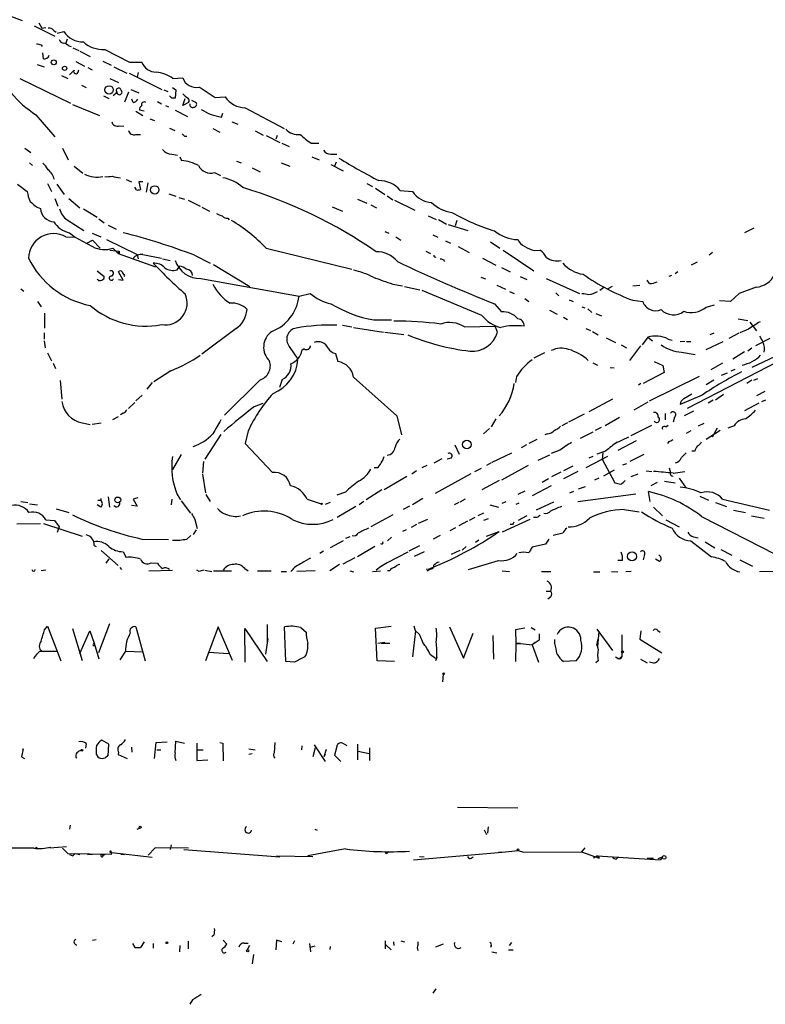
# Model space of a CAD drawing. Extents: x 1 to 972, y 3 to 884.
# Drawn here: x 468 to 577, y 15 to 160 of the extents above; entities that cross this region are included whole.
import ezdxf

# ---------------------------------------------------------------- set-up
doc = ezdxf.new("R2010")
doc.units = 0
doc.header["$MEASUREMENT"] = 0
doc.layers.add('MAIN', color=5, linetype='CONTINUOUS')

msp = doc.modelspace()

# ---------------------------------------------------------------- linework, layer by layer
at = {"layer": 'MAIN'}
for p, q in [((465.9207, 160.4433), (468.63, 159.4273)), ((470.408, 158.6653), (473.456, 157.1413)), ((471.0853, 159.0887), (471.5087, 158.3267)), ((471.5087, 158.3267), (472.1013, 158.4113)), ((473.2867, 157.988), (473.6253, 157.734)), ((473.7947, 157.5647), (474.726, 157.8187)), ((471.424, 155.8713), (471.5933, 155.6173)), ((475.234, 156.718), (475.0647, 156.1253)), ((471.7627, 153.8393), (471.678, 154.686)), ((475.488, 155.702), (475.8267, 155.6173)), ((476.0807, 155.448), (476.9273, 155.0247)), ((477.0967, 154.94), (478.6207, 154.178)), ((480.7373, 155.194), (484.378, 153.3313)), ((470.8313, 152.9927), (471.8473, 152.654)), ((476.504, 153.416), (477.774, 152.7387)), ((480.4833, 153.5007), (481.6687, 152.908)), ((484.378, 153.3313), (486.156, 153.3313)), ((476.8427, 151.892), (476.9273, 152.2307)), ((478.282, 152.5693), (478.8747, 152.2307)), ((482.092, 152.654), (483.9547, 151.7227)), ((484.2933, 151.7227), (489.1193, 149.352)), ((485.648, 151.8073), (485.4787, 151.13)), ((468.2913, 150.9607), (475.742, 147.32)), ((474.3873, 151.384), (475.3187, 150.9607)), ((481.4993, 150.9607), (482.7693, 150.368)), ((490.728, 150.9607), (492.1673, 151.0453)), ((477.3507, 149.9447), (478.028, 149.606)), ((484.2087, 148.9287), (483.616, 147.4893)), ((484.5473, 149.352), (485.7327, 148.844)), ((489.3733, 149.2673), (489.966, 149.0133)), ((490.6433, 149.606), (491.1513, 149.2673)), ((491.1513, 149.2673), (491.0667, 148.082)), ((475.996, 147.1507), (479.9753, 145.542)), ((480.568, 148.4207), (481.33, 147.9973)), ((484.886, 147.4047), (484.7167, 147.9127)), ((488.442, 147.574), (489.0347, 147.2353)), ((490.5587, 148.082), (490.22, 148.4207)), ((492.1673, 146.9813), (492.506, 147.9973)), ((493.014, 147.4047), (492.1673, 146.9813)), ((493.4373, 147.7433), (494.1147, 147.4047)), ((496.9087, 148.1667), (498.348, 148.2513)), ((485.3093, 146.1347), (486.3253, 145.542)), ((486.4947, 146.1347), (485.8173, 146.304)), ((489.6273, 146.9813), (490.0507, 146.812)), ((491.0667, 146.304), (492.8447, 145.3727)), ((497.84, 145.288), (498.0093, 145.8807)), ((501.3113, 146.6427), (506.984, 143.5947)), ((470.662, 145.6267), (473.456, 142.4093)), ((487.3413, 145.034), (488.0187, 144.78)), ((499.364, 144.6107), (500.2107, 144.272)), ((482.854, 144.018), (483.5313, 143.9333)), ((490.22, 143.6793), (490.982, 143.3407)), ((496.57, 143.5947), (497.586, 143.0867)), ((502.7507, 143.256), (503.936, 142.6633)), ((485.3093, 142.748), (485.9867, 142.748)), ((492.4213, 142.494), (492.76, 142.494)), ((504.3593, 142.5787), (506.3913, 141.5627)), ((505.968, 142.5787), (505.7987, 142.0707)), ((506.6453, 141.478), (507.746, 140.97)), ((510.9633, 141.478), (512.064, 141.478)), ((469.0533, 140.716), (469.9, 140.1233)), ((474.5567, 140.716), (475.4033, 139.0227)), ((469.7307, 138.5993), (470.154, 138.176)), ((490.5587, 139.8693), (491.4053, 139.7)), ((491.744, 139.446), (491.998, 138.938)), ((500.0413, 138.8533), (500.7187, 138.5993)), ((506.5607, 138.5993), (507.8307, 138.0913)), ((511.048, 139.446), (512.1487, 139.0227)), ((513.842, 139.8693), (514.6887, 139.8693)), ((514.604, 138.684), (514.35, 138.0913)), ((476.25, 138.0913), (477.52, 137.0753)), ((496.824, 137.16), (497.6707, 136.7367)), ((502.3273, 137.8373), (503.5127, 137.2447)), ((513.842, 138.3453), (515.62, 137.414)), ((483.87, 136.144), (484.632, 135.8053)), ((486.3253, 135.8053), (485.7327, 135.8053)), ((485.7327, 135.8053), (485.9867, 134.7047)), ((486.8333, 134.2813), (487.0873, 135.636)), ((467.9527, 135.4667), (469.392, 134.366)), ((472.3553, 135.5513), (472.948, 134.366)), ((473.71, 135.4667), (474.8107, 133.9427)), ((485.394, 134.62), (485.14, 135.0433)), ((519.0913, 135.5513), (519.938, 135.128)), ((520.3613, 134.874), (521.716, 133.9427)), ((524.002, 134.5353), (525.78, 134.366)), ((473.456, 133.35), (473.8793, 132.2493)), ((475.488, 133.35), (477.0967, 131.9953)), ((490.1353, 134.0273), (491.1513, 133.6887)), ((491.5747, 133.5193), (492.4213, 133.2653)), ((492.9293, 133.096), (494.7073, 132.2493)), ((517.7367, 133.2653), (519.0913, 132.6727)), ((522.0547, 133.7733), (522.9013, 133.1807)), ((523.1553, 133.096), (526.1187, 131.6567)), ((470.8313, 132.08), (471.3393, 131.9107)), ((477.6047, 131.826), (479.6367, 130.6407)), ((494.9613, 132.08), (496.062, 131.4873)), ((514.0113, 132.1647), (515.5353, 131.4873)), ((519.684, 132.4187), (520.5307, 131.9953)), ((475.234, 130.2173), (477.6893, 128.6933)), ((479.8907, 130.3867), (480.6527, 129.794)), ((498.7713, 130.4713), (498.9407, 130.2173)), ((528.066, 130.81), (529.2513, 130.302)), ((529.59, 130.302), (530.7753, 129.6247)), ((532.2993, 130.1327), (532.0453, 129.3707)), ((481.2453, 129.4553), (482.4307, 128.8627)), ((521.716, 128.524), (522.3087, 128.27)), ((531.0293, 129.54), (533.908, 128.6933)), ((575.7333, 129.032), (574.3787, 128.3547)), ((475.0647, 127.762), (476.4193, 127.6773)), ((475.5727, 128.3547), (476.4193, 127.6773)), ((478.1127, 126.8307), (478.9593, 127.254)), ((478.8747, 128.27), (480.1447, 127.762)), ((478.9593, 127.254), (480.06, 126.0687)), ((480.9913, 127.3387), (485.4787, 125.1373)), ((523.3247, 127.762), (524.0867, 127.254)), ((528.7433, 128.016), (529.5053, 127.6773)), ((530.606, 127.1693), (531.368, 126.8307)), ((537.21, 127), (538.5647, 126.0687)), ((481.4993, 125.8147), (482.854, 125.6453)), ((481.9227, 126.0687), (482.6847, 125.3067)), ((482.6847, 125.5607), (482.854, 125.3067)), ((482.854, 125.6453), (482.854, 125.3067)), ((504.3593, 126.0687), (516.89, 123.0207)), ((527.7273, 125.6453), (528.4047, 125.3067)), ((532.4687, 126.3227), (534.0773, 125.476)), ((539.0727, 125.8147), (543.56, 122.7667)), ((543.6447, 125.73), (544.4913, 125.8147)), ((482.6847, 125.3067), (488.188, 123.3593)), ((485.4787, 125.1373), (485.648, 124.5447)), ((486.3253, 125.1373), (489.0347, 124.6293)), ((489.204, 124.5447), (490.3047, 124.2907)), ((493.8607, 125.0527), (496.1467, 123.8673)), ((530.352, 124.3753), (530.4367, 124.1213)), ((536.0247, 124.6293), (537.972, 123.6133)), ((569.722, 125.476), (569.214, 125.0527)), ((479.6367, 122.7667), (480.6527, 121.92)), ((483.4467, 121.412), (482.7693, 122.5973)), ((491.3207, 122.936), (491.744, 123.444)), ((496.6547, 123.698), (501.9887, 120.4807)), ((538.8187, 123.2747), (540.0887, 122.5973)), ((564.642, 122.5973), (564.2187, 122.3433)), ((567.436, 124.0367), (566.5893, 123.6133)), ((482.7693, 121.4967), (483.4467, 121.412)), ((483.616, 122.0893), (483.5313, 121.92)), ((494.792, 121.666), (509.1853, 119.0413)), ((535.7707, 121.8353), (536.448, 121.5813)), ((541.528, 121.92), (542.544, 121.4967)), ((545.338, 121.666), (550.2487, 119.4647)), ((560.4933, 120.904), (560.1547, 121.412)), ((563.7107, 122.0893), (563.2873, 121.92)), ((468.4607, 120.142), (468.884, 119.8033)), ((522.9013, 120.8193), (524.3407, 120.5653)), ((524.5947, 120.4807), (526.8807, 119.9727)), ((535.94, 116.2473), (527.2193, 119.888)), ((538.1413, 120.65), (539.4113, 120.0573)), ((540.004, 119.7187), (540.6813, 119.4647)), ((553.8047, 120.3113), (553.212, 119.888)), ((554.99, 120.4807), (554.3973, 120.142)), ((558.038, 120.5653), (559.054, 120.65)), ((576.072, 120.396), (573.6167, 119.4647)), ((470.916, 118.2793), (471.424, 117.5173)), ((509.1853, 119.0413), (510.794, 119.4647)), ((542.2053, 118.7027), (542.798, 118.2793)), ((546.7773, 119.5493), (547.2007, 119.126)), ((548.7247, 118.5333), (549.3173, 118.2793)), ((558.038, 118.4487), (559.4773, 118.2793)), ((572.3467, 118.2793), (570.738, 118.364)), ((573.6167, 119.4647), (572.3467, 118.2793)), ((537.8027, 117.9407), (538.8187, 116.7553)), ((545.846, 117.0093), (546.9467, 116.4167)), ((550.5873, 117.5173), (551.0107, 117.348)), ((551.434, 117.1787), (552.0267, 116.6707)), ((568.7907, 117.4327), (569.976, 117.7713)), ((471.932, 116.586), (471.932, 114.3847)), ((520.1073, 115.57), (522.732, 115.57)), ((547.878, 115.9933), (548.4707, 115.6547)), ((552.6193, 116.5013), (553.466, 116.1627)), ((573.4473, 115.7393), (574.8867, 115.4853)), ((499.9567, 114.3), (494.9613, 110.5747)), ((515.5353, 114.808), (516.89, 114.554)), ((517.144, 114.4693), (521.5467, 113.792)), ((533.4, 114.554), (537.8873, 114.6387)), ((538.226, 113.792), (537.8873, 114.6387)), ((551.18, 114.3), (551.8573, 114.046)), ((574.9713, 114.2153), (573.7013, 113.7073)), ((575.1407, 115.2313), (576.1567, 113.9613)), ((471.8473, 113.7073), (471.8473, 112.776)), ((471.8473, 112.522), (472.0167, 111.506)), ((521.716, 113.792), (524.51, 113.4533)), ((552.1113, 113.8767), (552.958, 113.3687)), ((554.1433, 112.9453), (555.498, 112.268)), ((560.2393, 113.03), (559.3927, 111.9293)), ((560.2393, 113.03), (560.9167, 112.522)), ((563.2027, 112.776), (563.7953, 112.6067)), ((569.8913, 113.6227), (569.2987, 113.3687)), ((573.532, 113.6227), (572.0927, 112.8607)), ((578.104, 112.8607), (575.9873, 111.76)), ((507.746, 111.6753), (509.016, 109.8127)), ((509.9473, 111.3367), (509.6087, 111.0827)), ((556.3447, 111.9293), (557.1067, 111.506)), ((559.1387, 111.76), (557.53, 109.6433)), ((565.658, 112.4373), (564.9807, 112.3527)), ((565.912, 112.4373), (566.5047, 112.4373)), ((582.5913, 111.1673), (565.9967, 102.616)), ((568.7907, 111.252), (571.246, 112.4373)), ((575.4793, 111.4213), (574.8867, 110.998)), ((472.3553, 110.744), (472.948, 109.5587)), ((514.5193, 110.6593), (514.858, 109.474)), ((545.084, 110.744), (543.56, 109.982)), ((565.15, 110.8287), (567.182, 110.49)), ((574.3787, 110.9133), (572.6853, 109.8127)), ((578.866, 110.236), (575.4793, 108.6273)), ((473.202, 109.22), (473.5407, 108.458)), ((552.196, 109.3047), (552.8733, 108.966)), ((554.736, 108.6273), (555.3287, 108.5427)), ((561.1707, 109.474), (562.4407, 108.8813)), ((562.4407, 108.8813), (562.61, 107.8653)), ((571.1613, 109.22), (569.468, 108.2887)), ((572.4313, 108.1193), (573.024, 108.3733)), ((490.3893, 108.1193), (487.934, 106.5107)), ((503.428, 106.7647), (498.2633, 101.6)), ((506.73, 106.8493), (506.3067, 105.664)), ((517.144, 107.188), (523.494, 101.5153)), ((541.02, 107.2727), (540.8507, 106.426)), ((562.61, 107.8653), (559.562, 106.2567)), ((560.4933, 103.7167), (567.7747, 107.3573)), ((569.8913, 106.7647), (568.7907, 106.0873)), ((571.8387, 107.7807), (570.992, 107.442)), ((575.4793, 106.7647), (574.7173, 106.2567)), ((575.7333, 106.7647), (576.326, 107.0187)), ((474.218, 106.68), (474.472, 103.9707)), ((487.68, 106.426), (486.918, 105.41)), ((559.2233, 106.2567), (558.8847, 106.0027)), ((486.2407, 104.5633), (485.3093, 103.7167)), ((555.0747, 103.9707), (551.6033, 102.108)), ((568.198, 104.5633), (564.9807, 103.2087)), ((565.4887, 104.0553), (566.674, 104.7327)), ((571.3307, 104.648), (570.1453, 103.8013)), ((577.342, 105.0713), (576.1567, 104.4787)), ((576.9187, 103.632), (577.5113, 103.886)), ((485.14, 103.4627), (484.2087, 102.616)), ((502.666, 102.87), (503.936, 103.378)), ((560.2393, 103.5473), (558.2073, 102.362)), ((569.8067, 103.8013), (569.0447, 103.378)), ((576.4953, 103.378), (574.3787, 102.2773)), ((481.9227, 101.0073), (482.7693, 101.4307)), ((483.4467, 101.9387), (483.0233, 101.6847)), ((523.494, 101.5153), (524.1713, 98.7213)), ((537.972, 101.092), (537.2947, 99.9067)), ((550.926, 101.7693), (548.64, 100.584)), ((556.0907, 101.2613), (553.974, 100.076)), ((562.7793, 101.854), (562.7793, 100.9227)), ((564.134, 101.346), (563.9647, 100.584)), ((566.928, 102.1927), (565.5733, 101.5153)), ((477.4353, 100.4993), (478.6207, 100.2453)), ((478.8747, 100.33), (480.2293, 100.4993)), ((536.194, 98.8907), (537.0407, 99.6527)), ((548.4707, 100.4993), (547.624, 100.076)), ((553.3813, 99.822), (552.5347, 99.3987)), ((557.784, 98.6367), (560.832, 100.1607)), ((562.864, 99.9067), (563.2027, 100.1607)), ((568.452, 100.4147), (567.6053, 99.9913)), ((570.3993, 99.7373), (569.6373, 98.3827)), ((572.8547, 100.076), (571.9233, 99.7373)), ((497.7553, 98.806), (495.3847, 95.1653)), ((501.7347, 99.314), (501.3113, 97.4513)), ((545.5073, 98.8907), (545.1687, 98.7213)), ((552.196, 99.1447), (550.3333, 98.2133)), ((555.498, 97.536), (557.4453, 98.4673)), ((565.912, 98.9753), (566.5893, 99.3987)), ((570.8227, 99.3987), (568.7907, 98.044)), ((501.3113, 97.4513), (505.2907, 93.218)), ((531.9607, 97.282), (532.638, 95.9273)), ((542.4593, 97.282), (541.6973, 96.8587)), ((543.9833, 98.044), (542.798, 97.4513)), ((555.498, 97.536), (555.752, 97.7053)), ((558.546, 97.8747), (555.8367, 96.4353)), ((563.2873, 97.79), (563.118, 97.4513)), ((491.9133, 95.8427), (490.6433, 93.6413)), ((530.098, 95.25), (528.9127, 94.5727)), ((531.4527, 95.3347), (530.86, 95.1653)), ((537.464, 94.742), (540.3427, 96.0967)), ((545.846, 95.758), (544.1527, 94.996)), ((547.37, 96.52), (546.1, 96.012)), ((554.3127, 95.5887), (551.18, 93.8953)), ((552.196, 95.5887), (551.6033, 95.3347)), ((554.0587, 96.3507), (552.7887, 95.9273)), ((553.6353, 96.0967), (553.5507, 95.1653)), ((559.6467, 95.8427), (557.6147, 94.8267)), ((567.0973, 96.3507), (566.674, 96.3507)), ((495.2153, 94.8267), (495.046, 93.1333)), ((520.6153, 93.8953), (520.192, 93.8953)), ((527.8967, 94.234), (527.1347, 93.8953)), ((535.8553, 93.8107), (534.8393, 93.3027)), ((537.2947, 94.6573), (536.6173, 94.234)), ((542.7133, 94.234), (538.8187, 92.1173)), ((549.2327, 94.1493), (547.878, 93.472)), ((553.5507, 95.1653), (555.4133, 91.694)), ((557.1067, 94.488), (556.514, 94.3187)), ((563.372, 93.8953), (563.5413, 93.218)), ((495.046, 92.964), (495.4693, 90.2547)), ((524.9333, 92.6253), (521.6313, 90.678)), ((526.3727, 93.472), (525.6953, 92.964)), ((534.3313, 93.0487), (529.082, 90.17)), ((546.1847, 92.6253), (547.5393, 93.3027)), ((549.9947, 93.3873), (547.878, 92.2867)), ((553.0427, 92.3713), (552.45, 92.1173)), ((555.3287, 93.5567), (553.72, 92.71)), ((557.784, 92.6253), (558.8, 93.0487)), ((559.9853, 93.472), (560.832, 93.3873)), ((563.9647, 93.1333), (565.658, 93.3873)), ((564.8113, 92.3713), (565.8273, 90.932)), ((538.48, 92.0327), (535.94, 90.678)), ((546.1, 91.2707), (543.306, 89.8313)), ((545.6767, 92.2867), (544.7453, 91.7787)), ((550.0793, 90.8473), (551.0953, 91.186)), ((561.594, 91.7787), (560.6627, 91.2707)), ((562.6947, 91.948), (564.2187, 91.694)), ((481.2453, 89.662), (481.4147, 88.138)), ((485.5633, 89.4927), (484.886, 89.3233)), ((491.3207, 90.0007), (491.8287, 89.2387)), ((495.554, 90.0007), (496.1467, 88.9847)), ((515.9587, 90.3393), (514.6887, 89.916)), ((521.2927, 90.678), (519.0067, 89.2387)), ((542.2053, 90.5087), (541.1893, 90.0007)), ((548.8093, 90.2547), (549.402, 90.5087)), ((549.9947, 88.9847), (558.4613, 90.0853)), ((560.578, 88.9847), (560.324, 90.424)), ((567.8593, 89.7467), (569.1293, 89.154)), ((468.4607, 88.9847), (469.4767, 88.8153)), ((469.7307, 88.646), (470.916, 88.4767)), ((480.1447, 88.138), (479.6367, 88.4767)), ((479.7213, 89.154), (480.1447, 89.154)), ((480.1447, 89.408), (480.1447, 89.154)), ((485.4787, 88.3073), (484.632, 88.392)), ((484.886, 89.3233), (485.4787, 88.3073)), ((490.5587, 89.3233), (490.474, 88.4767)), ((491.9133, 89.0693), (493.268, 87.2913)), ((510.3707, 89.3233), (512.4027, 88.646)), ((513.7573, 88.8153), (512.9953, 88.5613)), ((517.4827, 88.2227), (514.7733, 86.614)), ((518.668, 88.9847), (517.9907, 88.4767)), ((525.3567, 88.3073), (524.4253, 87.7993)), ((527.304, 89.408), (525.78, 88.4767)), ((532.5533, 88.8153), (531.876, 88.4767)), ((533.4847, 89.3233), (532.7227, 88.9)), ((537.1253, 88.4767), (538.3953, 88.138)), ((538.9033, 88.7307), (539.496, 88.9847)), ((541.3587, 88.7307), (540.9353, 88.5613)), ((546.4387, 88.9), (543.8987, 87.7147)), ((561.086, 88.138), (562.356, 86.868)), ((570.1453, 88.8153), (571.754, 88.2227)), ((571.1613, 89.3233), (578.0193, 87.7147)), ((473.6253, 87.884), (475.488, 87.376)), ((522.9013, 87.0373), (519.684, 85.2593)), ((534.924, 86.614), (534.0773, 86.1907)), ((536.194, 87.2913), (535.3473, 86.868)), ((542.544, 86.868), (541.274, 86.1907)), ((543.9833, 86.614), (543.4753, 86.614)), ((556.768, 87.7993), (558.9693, 87.4607)), ((568.1133, 86.7833), (578.866, 81.28)), ((572.77, 87.7147), (574.548, 87.376)), ((575.3947, 86.868), (577.2573, 86.5293)), ((467.868, 85.6827), (471.3393, 85.7673)), ((471.7627, 85.7673), (477.4353, 83.9047)), ((472.1013, 86.2753), (473.3713, 86.1907)), ((473.3713, 86.1907), (474.0487, 85.2593)), ((474.0487, 85.2593), (473.7947, 84.4127)), ((493.9453, 86.36), (494.284, 85.0053)), ((526.3727, 85.598), (525.6107, 85.1747)), ((527.9813, 86.36), (526.6267, 85.7673)), ((531.2833, 84.7513), (532.13, 85.1747)), ((533.8233, 86.106), (532.5533, 85.4287)), ((536.8713, 86.4447), (536.194, 86.1907)), ((542.9673, 86.36), (538.9033, 84.4973)), ((540.4273, 85.598), (540.0887, 85.598)), ((562.864, 86.2753), (564.8113, 85.2593)), ((492.76, 83.4813), (493.3527, 83.9893)), ((494.1147, 84.836), (493.6913, 84.1587)), ((516.636, 83.82), (515.9587, 83.566)), ((522.732, 83.7353), (522.1393, 83.2273)), ((524.8487, 84.836), (524.3407, 84.582)), ((529.844, 83.9893), (528.828, 83.4813)), ((536.6173, 83.9047), (538.48, 84.582)), ((547.7933, 84.328), (546.354, 83.9893)), ((566.928, 83.82), (567.6053, 83.6507)), ((479.2133, 82.55), (479.4673, 82.3807)), ((486.156, 83.4813), (490.0507, 83.3967)), ((515.62, 83.2273), (513.7573, 82.2113)), ((520.2767, 82.3807), (517.7367, 80.8567)), ((526.796, 82.4653), (525.272, 81.7033)), ((533.654, 82.3807), (533.0613, 81.8727)), ((535.5167, 83.312), (535.0087, 82.9733)), ((545.2533, 82.7193), (543.306, 82.296)), ((545.7613, 83.4813), (545.2533, 82.7193)), ((566.5047, 83.2273), (569.5527, 80.8567)), ((568.6213, 83.058), (570.0607, 82.2113)), ((480.2293, 81.788), (482.6847, 79.5867)), ((483.4467, 81.6187), (483.87, 80.772)), ((512.7413, 81.7033), (512.2333, 81.3647)), ((515.62, 79.8407), (517.398, 80.772)), ((527.4733, 81.6187), (526.034, 80.9413)), ((532.7227, 81.788), (531.4527, 81.1953)), ((559.7313, 81.1953), (559.562, 80.4333)), ((570.9073, 81.9573), (572.516, 81.1107)), ((481.33, 80.6027), (480.9067, 79.9253)), ((482.9387, 79.3327), (483.1927, 78.994)), ((487.5107, 80.01), (488.442, 79.9253)), ((515.112, 79.756), (513.6727, 78.8247)), ((521.1233, 79.4173), (520.446, 78.9093)), ((533.9927, 78.994), (538.3953, 80.3487)), ((556.514, 80.3487), (555.8367, 80.3487)), ((561.9327, 80.1793), (561.34, 80.518)), ((573.7013, 80.4333), (575.564, 79.502)), ((472.1013, 78.9093), (471.424, 78.8247)), ((487.172, 78.8247), (490.6433, 78.9093)), ((494.538, 78.74), (494.1993, 78.9093)), ((495.3847, 78.9093), (496.4007, 78.74)), ((496.6547, 78.8247), (499.2793, 78.8247)), ((501.2267, 79.1633), (501.7347, 78.8247)), ((503.0893, 78.8247), (505.1213, 78.8247)), ((506.5607, 78.74), (507.3227, 78.74)), ((511.556, 78.8247), (508.8467, 78.74)), ((516.636, 78.8247), (517.144, 78.6553)), ((519.938, 78.74), (521.1233, 78.8247)), ((522.478, 78.8247), (522.1393, 78.8247)), ((527.9813, 78.8247), (528.2353, 78.994)), ((538.9033, 78.8247), (540.004, 78.74)), ((544.6607, 78.74), (546.0153, 78.74)), ((552.2807, 78.6553), (553.212, 78.6553)), ((554.9053, 78.74), (555.8367, 78.6553)), ((557.784, 78.74), (557.022, 78.6553)), ((579.4587, 78.74), (576.58, 78.6553)), ((545.338, 75.8613), (546.0153, 75.8613)), ((546.0153, 75.0147), (545.592, 74.676)), ((471.932, 70.1887), (472.3553, 70.6967)), ((472.3553, 70.6967), (474.3027, 65.6167)), ((481.4147, 71.0353), (479.806, 66.802)), ((504.5287, 70.9507), (504.5287, 68.4107)), ((520.3613, 70.4427), (522.6473, 70.6967)), ((526.2033, 70.0193), (526.034, 70.6967)), ((475.996, 70.358), (477.4353, 65.7013)), ((477.0967, 66.7173), (478.536, 70.0193)), ((478.536, 70.0193), (479.2133, 68.2413)), ((485.3093, 70.612), (486.664, 65.6167)), ((497.332, 70.612), (495.4693, 65.6167)), ((499.4487, 65.7013), (497.332, 70.612)), ((501.3113, 65.4473), (501.2267, 70.358)), ((501.2267, 70.358), (504.5287, 65.532)), ((507.238, 65.532), (507.0687, 70.612)), ((509.4393, 70.5273), (510.2013, 69.85)), ((520.6153, 65.6167), (520.3613, 70.4427)), ((526.2033, 70.0193), (525.78, 66.2093)), ((526.2033, 70.0193), (526.796, 69.5113)), ((531.1987, 70.612), (533.2307, 66.04)), ((533.2307, 66.04), (534.67, 69.6807)), ((537.5487, 69.342), (537.6333, 65.8707)), ((542.2053, 70.4427), (540.8507, 70.1887)), ((540.8507, 70.1887), (540.9353, 68.1567)), ((543.1367, 70.5273), (543.7293, 70.1887)), ((544.322, 69.596), (544.322, 68.6647)), ((552.7887, 70.2733), (555.0747, 67.1407)), ((553.0427, 69.9347), (552.8733, 67.7333)), ((556.4293, 69.4267), (556.4293, 66.294)), ((559.2233, 70.0193), (559.054, 68.834)), ((561.6787, 70.104), (562.0173, 69.85)), ((479.044, 68.072), (479.2133, 68.2413)), ((479.2133, 68.2413), (479.8907, 65.9553)), ((504.6133, 68.9187), (504.2747, 66.6327)), ((521.716, 68.326), (520.7, 68.1567)), ((521.208, 68.2413), (522.478, 68.2413)), ((540.9353, 68.1567), (540.8507, 65.532)), ((540.9353, 68.1567), (541.6127, 68.1567)), ((541.6127, 68.1567), (540.9353, 68.1567)), ((541.6127, 68.1567), (543.306, 67.9873)), ((544.322, 68.6647), (543.306, 67.9873)), ((543.7293, 68.326), (543.306, 67.9873)), ((543.306, 67.9873), (544.2373, 65.4473)), ((546.608, 68.1567), (546.608, 68.7493)), ((552.8733, 67.7333), (552.7887, 68.072)), ((559.054, 68.834), (562.2713, 66.802)), ((471.2547, 67.056), (473.7947, 67.056)), ((483.7853, 67.056), (482.9387, 65.786)), ((483.7853, 67.056), (486.41, 66.9713)), ((495.9773, 66.8867), (498.856, 66.7173)), ((528.4047, 66.548), (529.1667, 66.04)), ((508.508, 65.4473), (507.238, 65.532)), ((523.1553, 65.532), (520.6153, 65.6167)), ((529.336, 66.1247), (529.1667, 65.6167)), ((549.7407, 65.6167), (547.878, 65.532)), ((552.958, 65.6167), (552.6193, 65.3627)), ((555.498, 66.2093), (556.006, 65.9553)), ((556.006, 65.9553), (556.4293, 66.294)), ((556.26, 65.9553), (556.006, 65.9553)), ((559.1387, 65.8707), (560.1547, 65.3627)), ((561.086, 65.278), (560.4933, 65.4473)), ((530.2673, 63.6693), (530.1827, 62.5687)), ((478.028, 53.5093), (477.9433, 52.832)), ((481.33, 53.4247), (480.314, 54.0173)), ((481.2453, 51.7313), (481.33, 53.4247)), ((488.0187, 51.308), (488.2727, 53.6787)), ((488.2727, 53.6787), (489.8813, 53.7633)), ((491.0667, 52.1547), (491.1513, 53.848)), ((491.1513, 53.848), (492.4213, 53.594)), ((494.1993, 53.594), (494.1993, 51.054)), ((497.586, 53.6787), (498.0093, 53.594)), ((498.0093, 53.594), (498.094, 50.9693)), ((505.6293, 53.6787), (505.5447, 52.1547)), ((516.2127, 53.1707), (515.5353, 53.594)), ((517.7367, 53.4247), (517.7367, 51.1387)), ((468.7993, 52.7473), (468.5453, 51.562)), ((468.7147, 52.6627), (468.7993, 52.7473)), ((479.4673, 51.9853), (479.7213, 51.562)), ((482.7693, 52.2393), (482.6847, 51.9007)), ((484.632, 53.0013), (484.7167, 52.2393)), ((488.3573, 52.578), (488.95, 52.578)), ((494.284, 52.578), (495.1307, 52.578)), ((501.8193, 52.7473), (502.7507, 52.578)), ((501.8193, 51.9853), (502.3273, 52.07)), ((509.6087, 53.1707), (509.524, 52.578)), ((511.556, 52.9167), (511.2173, 51.562)), ((511.3867, 53.34), (512.9953, 50.8847)), ((513.1647, 52.6627), (512.826, 51.562)), ((514.6887, 53.086), (514.35, 51.816)), ((517.8213, 52.4087), (519.43, 52.07)), ((519.5147, 52.9167), (519.5147, 51.054)), ((468.5453, 51.562), (468.9687, 51.308)), ((482.6847, 51.9007), (484.0393, 51.308)), ((494.1993, 51.054), (495.808, 51.1387)), ((512.9953, 51.9007), (512.826, 51.562)), ((514.35, 51.816), (515.2813, 50.8847)), ((532.384, 44.196), (541.1893, 44.1113)), ((475.6573, 41.5713), (475.5727, 40.9787)), ((485.4787, 40.9787), (485.8173, 41.148)), ((511.4713, 40.9787), (511.81, 40.8093)), ((536.2787, 40.894), (536.6173, 40.2167)), ((536.8713, 41.3173), (536.7867, 40.386)), ((470.8313, 38.2693), (470.5773, 38.1)), ((472.694, 38.2693), (475.1493, 38.4387)), ((472.694, 38.2693), (472.7787, 38.354)), ((474.5567, 38.1847), (475.3187, 37.4227)), ((481.6687, 37.592), (481.7533, 37.5073)), ((487.68, 36.83), (481.7533, 37.5073)), ((488.1033, 38.2693), (487.0873, 37.1687)), ((493.014, 38.1847), (488.1033, 38.2693)), ((490.474, 38.6927), (490.3047, 38.0153)), ((492.3367, 38.0153), (506.3913, 36.9147)), ((515.9587, 38.1), (510.4553, 37.084)), ((521.97, 37.4227), (521.8007, 37.6767)), ((525.9493, 36.4913), (538.9033, 37.592)), ((538.3953, 37.592), (538.9033, 37.592)), ((538.9033, 37.592), (541.274, 37.846)), ((541.274, 37.846), (542.036, 37.592)), ((541.274, 37.846), (542.036, 37.592)), ((542.036, 37.592), (550.5027, 37.6767)), ((551.0107, 38.2693), (550.5027, 37.6767)), ((550.5027, 37.6767), (553.1273, 36.7453)), ((475.3187, 37.4227), (481.7533, 37.338)), ((475.5727, 37.2533), (476.0807, 37.084)), ((476.4193, 37.4227), (476.0807, 37.084)), ((476.4193, 37.4227), (476.0807, 37.084)), ((476.4193, 37.4227), (477.0967, 37.2533)), ((478.1973, 37.2533), (478.9593, 37.338)), ((480.3987, 37.2533), (480.822, 37.2533)), ((480.4833, 37.1687), (480.822, 37.2533)), ((483.108, 37.338), (483.616, 37.2533)), ((505.8833, 37.084), (511.2173, 36.9993)), ((526.796, 36.9993), (527.4733, 36.9147)), ((534.0773, 36.6607), (533.908, 36.9993)), ((552.8733, 37.084), (552.2807, 36.7453)), ((552.8733, 37.084), (553.1273, 36.7453)), ((552.8733, 37.084), (555.0747, 36.9147)), ((555.0747, 36.9147), (562.102, 36.4913)), ((555.5827, 36.576), (555.9213, 36.9147)), ((557.1067, 36.83), (557.6993, 36.7453)), ((560.1547, 36.7453), (561.086, 36.7453)), ((561.7633, 36.6607), (562.356, 36.9147)), ((562.356, 36.9147), (562.102, 36.4913)), ((562.356, 36.9147), (562.102, 36.4913)), ((478.9593, 24.7227), (479.4673, 24.8073)), ((492.9293, 24.5533), (492.9293, 23.4527)), ((496.7393, 25.4847), (496.4007, 25.2307)), ((498.094, 24.7227), (498.602, 24.13)), ((505.8833, 24.7227), (505.7987, 23.2833)), ((506.6453, 24.4687), (505.8833, 24.7227)), ((508.508, 24.638), (508.254, 24.13)), ((521.8007, 24.638), (521.8007, 23.4527)), ((524.0867, 24.638), (524.5947, 24.4687)), ((484.8013, 24.2147), (485.14, 23.622)), ((485.14, 23.622), (485.9867, 23.622)), ((485.14, 23.622), (485.9867, 23.622)), ((486.4947, 24.4687), (485.9867, 23.622)), ((487.8493, 24.2147), (487.8493, 23.5373)), ((491.744, 23.9607), (491.6593, 23.0293)), ((501.142, 24.2993), (501.7347, 24.2993)), ((501.904, 23.9607), (501.5653, 23.2833)), ((510.7093, 24.2147), (510.8787, 23.0293)), ((510.8787, 23.7067), (511.556, 23.876)), ((513.7573, 23.7913), (513.6727, 23.368)), ((521.8853, 24.0453), (522.6473, 23.2833)), ((522.986, 24.4687), (523.0707, 23.9607)), ((526.6267, 24.0453), (526.6267, 24.4687)), ((530.2673, 24.13), (529.1667, 23.7067)), ((537.2947, 23.876), (537.21, 23.622)), ((539.8347, 23.2833), (540.512, 23.2833)), ((540.004, 23.9607), (540.3427, 24.384)), ((502.4967, 22.606), (502.3273, 21.2513)), ((537.3793, 23.0293), (538.1413, 22.86)), ((528.828, 16.9333), (529.2513, 17.6107)), ((493.6067, 16.002), (493.1833, 15.3247))]:
    msp.add_line(p, q, dxfattribs=at)
for centre, radius in [((473.2789, 153.3083), 0.3618), ((474.8635, 152.4318), 0.3085), ((481.3786, 149.2671), 0.6091), ((488.0502, 134.6202), 0.6203), ((533.7386, 97.3244), 0.6226), ((482.6493, 89.2085), 0.4258), ((512.4873, 88.6461), 0.0846), ((557.924, 80.9443), 0.6599), ((556.514, 66.9432), 0.1411), ((530.3519, 63.7541), 0.1197), ((477.3929, 52.5357), 0.1338), ((485.9231, 41.2539), 0.1496), ((541.2316, 37.9731), 0.1338), ((562.6147, 36.8442), 0.2681), ((489.8389, 24.3417), 0.1338), ((501.6641, 23.1564), 0.1608)]:
    msp.add_circle(centre, radius, dxfattribs=at)
for centre, radius, start, end in [((472.5367, 157.3409), 0.9905, 40.787625, 95.602387), ((477.5488, 159.6698), 3.3756, 213.255553, 270.948873), ((513.4412, 325.3044), 174.5652, 255.843211, 256.072362), ((474.8048, 156.9358), 0.8144, 201.805329, 264.446932), ((474.3216, 154.4999), 1.675, 45.863544, 76.028469), ((480.5376, 159.6338), 4.4443, 228.705531, 272.5754), ((471.9027, 154.5653), 0.7395, 259.085205, 342.853977), ((488.2132, 154.0806), 2.1894, 200.01329, 271.557278), ((306.5864, 321.1323), 239.4621, 314.885409, 315.114591), ((476.5181, 151.9532), 0.3302, 144.278779, 349.322806), ((487.2385, 145.4631), 6.5116, 57.595416, 80.861276), ((494.0799, 151.6407), 2.0031, 197.291573, 283.220374), ((479.6576, 159.4746), 16.5132, 220.073054, 236.992235), ((355.2613, 275.6747), 179.6055, 314.885409, 315.114591), ((482.7633, 149.1827), 0.355, 13.789584, 225.684778), ((482.8932, 148.9499), 0.3833, 170.476223, 55.911879), ((495.3165, 151.9372), 4.5345, 226.012358, 238.233562), ((876.7117, 741.5855), 704.5539, 237.1505419, 237.3797317), ((484.8075, 148.2148), 0.8139, 275.534773, 338.212969), ((486.4947, 147.1337), 0.3714, 46.854644, 204.225635), ((490.8127, 21.0821), 127.0002, 89.885409, 90.114591), ((492.6329, 147.701), 0.4827, 322.135426, 52.11877), ((493.6067, 147.1296), 0.4365, 165.982863, 292.822829), ((493.7759, 147.1507), 0.4234, 270.013532, 36.859073), ((501.4128, 150.3635), 3.7221, 214.573849, 268.437411), ((486.4946, 146.3886), 0.6826, 119.738635, 187.119811), ((498.9871, 152.9155), 7.7133, 237.798399, 261.44738), ((482.5526, 144.7767), 0.8164, 191.732503, 291.665869), ((485.0079, 143.5066), 0.8162, 191.727057, 291.668461), ((576.9144, 227.3008), 119.7133, 224.876948, 225.106165), ((509.0314, 145.1708), 2.4443, 222.801606, 277.600685), ((515.6128, 149.0208), 8.8607, 225.067214, 238.34967), ((490.5588, 141.5627), 1.6934, 216.867191, 269.996617), ((513.7856, 141.0829), 1.2149, 210.734064, 272.66081), ((469.7294, 136.1431), 3.0695, 27.982668, 50.592127), ((491.4155, 132.7243), 6.2409, 60.872544, 84.644489), ((562.2747, 216.0494), 90.1463, 238.391057, 242.657208), ((470.7475, 135.4672), 2.7097, 14.463954, 51.346466), ((496.2737, 139.1498), 2.0645, 208.143992, 285.45934), ((479.6744, 141.1022), 4.6065, 245.634896, 280.113608), ((481.0336, 139.9114), 3.3572, 264.936598, 283.863223), ((483.1735, 139.9917), 3.5968, 248.204211, 267.606695), ((497.1338, 130.8251), 5.6413, 47.11695, 81.071832), ((520.9505, 132.0227), 3.9528, 39.467984, 91.177065), ((474.7108, 135.1484), 5.376, 188.368243, 204.409732), ((485.5635, 135.5503), 0.9456, 259.674018, 296.58673), ((481.045, 68.7931), 69.1014, 55.236433, 73.238793), ((528.8745, 136.5099), 3.7646, 214.714598, 265.421649), ((681.9838, 386.4859), 330.6172, 230.078715, 230.307913), ((532.4125, 136.8901), 5.6404, 227.114397, 261.073582), ((473.3667, 131.9907), 2.029, 182.259685, 267.740315), ((476.829, 132.4895), 2.7762, 193.82751, 234.932571), ((546.8599, 158.1531), 30.9015, 240.274023, 252.956434), ((476.2478, 131.7428), 3.4547, 211.004146, 258.73105), ((582.1883, 342.6843), 228.0155, 248.082856, 248.312006), ((498.6745, 131.4568), 0.9902, 220.782042, 275.60984), ((487.9771, 110.7979), 22.3959, 42.989057, 59.691485), ((541.4973, 133.3105), 5.9797, 231.840298, 267.047544), ((473.2747, 124.5061), 3.7154, 61.199273, 178.099787), ((816.3293, 761.9813), 719.6391, 241.814091, 242.0432806), ((460.3993, 37.5935), 93.6418, 69.063429, 75.751784), ((543.1793, 128.3127), 2.2156, 206.079309, 243.920691), ((480.7349, 129.6251), 3.7495, 241.734433, 288.468774), ((520.527, 121.6083), 3.9532, 39.470617, 91.174048), ((544.9988, 131.0627), 5.5019, 239.487199, 255.752355), ((541.6531, 122.4686), 4.3877, 30.780566, 49.695012), ((481.0832, 130.2821), 12.8339, 206.133194, 258.93776), ((486.0304, 123.8094), 1.3603, 77.478959, 147.27844), ((494.6111, 125.3653), 3.7037, 196.866385, 272.799599), ((619.2805, 324.911), 222.4305, 244.516269, 248.511976), ((529.1137, 124.968), 0.2181, 157.149781, 309.102776), ((572.448, 251.4599), 133.8752, 251.443679, 251.672862), ((546.958, 126.8875), 2.6611, 234.763679, 282.617786), ((481.6263, 122.3857), 0.4016, 288.434949, 108.434949), ((483.0233, 122.4916), 0.2751, 22.594233, 157.405767), ((610.435, 207.0105), 152.6259, 213.578058, 213.807262), ((488.0429, 121.8957), 1.9811, 40.793593, 95.608144), ((550.7841, 184.518), 87.4031, 223.941183, 228.181427), ((490.681, 124.808), 1.9783, 234.872737, 288.866328), ((491.2579, 121.1384), 2.3563, 53.019707, 78.094435), ((492.6328, 122.0468), 0.9748, 2.498744, 87.501256), ((515.0165, 112.2372), 10.8252, 62.454248, 78.665778), ((551.5624, 127.2769), 5.0825, 222.133097, 260.878688), ((480.0441, 121.7719), 0.4499, 205.072302, 306.86735), ((480.2039, 121.8523), 0.4539, 284.039305, 8.578205), ((481.711, 121.6914), 0.3161, 82.310744, 339.615797), ((775.4673, 840.9924), 763.1768, 250.4449619, 250.6741399), ((569.7501, 149.6944), 33.3687, 235.305618, 249.452054), ((560.3448, 124.0594), 3.1589, 272.694476, 293.294332), ((575.9394, 123.4906), 3.0974, 272.453557, 336.564348), ((502.7216, 123.8602), 6.8622, 206.304416, 238.243934), ((550.8969, 123.5306), 4.2938, 279.469123, 297.405908), ((489.604, 118.0387), 3.197, 259.74276, 24.806308), ((502.8285, 119.8239), 6.4048, 291.789947, 352.981504), ((515.119, 124.3047), 6.4909, 228.216184, 258.653713), ((593.4453, 373.3798), 257.5067, 260.419421, 260.648604), ((561.3823, 118.9446), 2.0178, 199.251185, 293.493131), ((486.7016, 127.0015), 12.3315, 229.05727, 280.905989), ((499.4065, 115.1048), 2.9355, 42.658642, 95.797018), ((497.8124, 117.3946), 3.7649, 304.718735, 355.420496), ((523.592, 134.2436), 18.996, 239.118335, 259.429556), ((563.9762, 118.7681), 2.4505, 223.091729, 308.112447), ((566.5777, 120.2672), 3.5961, 252.372236, 307.980488), ((523.4507, 65.8023), 49.5999, 82.495432, 90.438965), ((539.7736, 119.1872), 4.8311, 217.483772, 257.573331), ((539.037, 113.991), 2.7729, 39.086743, 94.515344), ((541.1402, 114.7533), 0.9872, 353.333565, 87.149188), ((509.0402, 112.7352), 1.6728, 99.573251, 219.316157), ((513.8002, 85.5456), 29.2759, 88.260851, 99.909584), ((531.2346, 111.2417), 3.9573, 56.825543, 109.268728), ((540.8477, 106.1499), 8.5837, 81.471347, 104.255445), ((590.2384, 92.5803), 26.4794, 120.838106, 125.209347), ((506.7733, 111.5815), 2.7793, 124.327601, 226.702855), ((538.6496, 146.6416), 35.925, 247.846542, 262.824104), ((534.4915, 114.8713), 3.8873, 265.137579, 343.880288), ((561.4178, 109.3658), 3.8491, 62.372422, 107.829113), ((788.4838, 239.7759), 246.8296, 210.85116, 211.080343), ((506.857, 111.7177), 2.824, 293.874733, 347.005535), ((510.2843, 111.8316), 0.5987, 235.747264, 353.131381), ((511.9846, 110.8412), 1.547, 22.023557, 112.736102), ((514.9212, 112.4157), 1.8018, 213.497798, 257.111447), ((547.5688, 108.185), 3.2487, 70.747408, 116.879756), ((546.4957, 104.0348), 7.529, 48.15222, 73.452806), ((565.6768, 116.7866), 5.9812, 234.301744, 264.947024), ((574.8865, 111.3367), 2.4246, 347.905903, 24.77349), ((481.8501, 129.4699), 22.9949, 291.799004, 303.995796), ((503.3315, 110.1312), 5.6934, 291.037439, 356.793096), ((547.8341, 103.2202), 7.9281, 124.830035, 149.25909), ((573.0479, 114.1031), 5.232, 280.930652, 315.027877), ((502.7939, 108.859), 2.1883, 286.844958, 18.64774), ((505.7013, 108.9166), 2.3091, 296.455194, 5.434804), ((514.477, 106.807), 2.6941, 8.130102, 81.869898), ((595.4371, 64.8446), 48.1616, 116.489609, 124.442345), ((531.3324, 107.7154), 9.462, 319.060388, 351.131699), ((521.7563, 90.025), 22.0715, 137.917469, 155.111107), ((566.0806, 103.1244), 1.1031, 122.449681, 175.617229), ((478.1073, 104.1028), 3.6657, 187.379183, 259.436515), ((483.3619, 102.5315), 0.5988, 278.140927, 351.859073), ((544.5454, 46.6664), 70.0909, 126.69117, 131.416108), ((561.1707, 101.4307), 0.5986, 351.865837, 98.134163), ((561.5305, 100.9861), 0.4286, 212.903922, 57.103339), ((563.9011, 101.7058), 0.4286, 302.915146, 147.084854), ((574.7171, 98.891), 2.2075, 94.393331, 147.532391), ((570.1883, 107.4834), 7.7367, 304.29867, 318.550594), ((1005.1358, -196.4026), 588.0793, 149.6296698, 149.8588648), ((545.6057, 101.8692), 2.6354, 290.376144, 314.555713), ((562.6523, 99.6739), 0.3147, 47.717737, 199.667298), ((491.2655, 103.9328), 7.3185, 289.357437, 316.452766), ((525.277, 96.5656), 2.0717, 131.019159, 169.49553), ((545.4091, 100.3572), 1.4697, 273.83093, 319.295957), ((521.9614, 97.0366), 1.282, 274.173501, 355.826499), ((562.6569, 74.8558), 26.5146, 120.842684, 125.207925), ((573.2955, 74.0396), 29.4591, 126.549722, 130.768162), ((563.228, 98.7469), 0.9587, 273.546139, 312.848561), ((568.7239, 95.9455), 1.6763, 135.870102, 166.011837), ((566.8004, 98.4256), 1.4975, 298.750617, 331.249383), ((501.5022, 94.07), 10.9646, 172.03839, 201.785399), ((519.3245, 96.0752), 2.3575, 323.027543, 348.09094), ((531.1602, 95.6445), 0.426, 313.354733, 120.387128), ((564.0473, 95.7932), 1.1644, 282.700666, 341.269394), ((734.851, -73.5794), 239.4974, 134.889638, 135.118804), ((519.3873, 95.462), 1.9906, 308.089814, 336.155872), ((505.5802, 90.8658), 2.3699, 9.837121, 97.016465), ((515.747, 95.885), 4.4901, 298.739795, 331.260205), ((545.5926, -98.6461), 192.6574, 84.527873, 85.387324), ((563.9055, 93.0911), 0.3857, 160.789879, 278.829745), ((507.1587, 87.795), 3.5571, 25.445547, 77.719281), ((525.4361, 80.85), 13.4115, 124.15727, 134.964052), ((598.1578, 303.2649), 215.8456, 258.578058, 258.807262), ((555.2046, 93.6374), 2.3616, 296.544437, 317.196401), ((563.312, 79.1834), 12.0342, 66.924567, 82.029475), ((556.253, 71.5611), 19.2972, 52.076242, 77.821195), ((568.9176, 87.5108), 2.8843, 38.931882, 107.949989), ((467.6075, 85.9626), 2.4806, 34.735619, 101.663709), ((479.7637, 88.646), 0.635, 306.869898, 53.130102), ((482.473, 88.6883), 0.4827, 217.87186, 15.254078), ((539.6002, 105.116), 18.6256, 290.146605, 295.51794), ((470.1857, 85.2911), 2.1536, 27.193264, 104.51309), ((495.7955, 127.3149), 44.881, 243.822378, 257.597434), ((705.3257, 213.759), 246.8039, 210.84815, 211.077377), ((499.1103, 89.3239), 2.3038, 216.033225, 252.895077), ((499.9144, 90.2971), 3.5038, 244.983304, 281.851601), ((504.0733, 80.0879), 7.4911, 56.853422, 115.1642), ((628.9045, -40.205), 152.6259, 123.578058, 123.807262), ((545.2955, 88.0958), 0.8574, 249.787353, 327.092117), ((556.9466, 76.29), 11.5107, 90.889038, 117.183684), ((573.0686, 108.0749), 24.7851, 236.275695, 248.028298), ((511.175, 92.2326), 6.5971, 242.895835, 297.104165), ((625.1669, 43.4274), 94.6528, 153.313562, 153.5428), ((548.6767, 89.4586), 4.2011, 268.344064, 315.790822), ((477.7315, 82.6205), 1.4834, 357.276077, 78.470399), ((517.1863, 84.6879), 0.7299, 253.148886, 330.456665), ((709.1031, -296.3307), 426.0162, 116.450466, 116.679625), ((508.4696, 128.464), 53.1625, 291.728341, 304.36778), ((549.6145, 83.523), 1.9912, 128.095812, 156.153792), ((566.6377, 86.3226), 3.0982, 203.443852, 267.539607), ((567.2387, 85.0763), 1.2941, 206.576931, 256.108716), ((479.6097, 80.7054), 2.4013, 44.240735, 101.555137), ((483.4546, 84.9616), 3.3429, 230.538747, 269.864598), ((491.024, 91.8689), 8.5654, 267.452567, 281.693525), ((521.2609, 82.9734), 0.2182, 230.913782, 22.81582), ((754.7452, -45.1383), 246.8725, 148.922651, 149.151814), ((484.4626, 76.7633), 4.0523, 67.906885, 98.409046), ((543.9264, 41.3464), 44.3776, 115.098191, 120.920092), ((538.9098, 83.0974), 2.7964, 259.398091, 321.711699), ((542.0783, 78.5302), 3.0065, 76.150026, 103.848124), ((554.0586, 80.6027), 2.4685, 354.094018, 22.164754), ((559.435, 81.407), 0.3642, 324.455006, 144.455006), ((561.6697, 80.6249), 0.5175, 300.54976, 69.845678), ((568.8968, 75.5029), 5.3938, 60.110583, 83.015435), ((486.9604, 80.899), 1.0456, 201.369957, 301.757927), ((490.5177, 81.239), 2.4565, 212.329512, 237.670488), ((499.5969, 77.999), 1.7571, 89.311962, 148.796893), ((499.942, 78.1558), 1.6327, 38.104599, 101.446203), ((510.9117, 76.4725), 3.6905, 110.675247, 142.090158), ((512.6538, 76.2895), 4.7425, 111.98066, 129.947262), ((523.2341, 78.5222), 0.8143, 95.553068, 158.194671), ((524.3229, 78.1284), 1.6774, 103.993164, 134.113543), ((528.3274, 79.6377), 0.5863, 252.458245, 3.285542), ((530.0799, 78.4681), 1.6763, 103.988163, 134.129898), ((574.2367, 81.6307), 3.0232, 208.69123, 259.799235), ((470.3234, 78.994), 0.2434, 180, 0), ((489.5893, 78.3424), 0.9068, 45.933772, 115.143618), ((537.209, -90.5296), 174.5652, 103.919694, 104.148837), ((612.5366, 121.314), 94.6305, 206.45046, 206.67967), ((545.0941, 76.3455), 1.0407, 332.272742, 66.607677), ((545.5711, 75.438), 0.6136, 316.380116, 43.619885), ((508.0557, 65.0193), 5.6791, 75.899158, 100.008506), ((48.328, 196.342), 441.9898, 343.186785, 343.415968), ((488.8702, 67.1434), 5.0857, 150.07192, 180.984711), ((485.1015, 69.9505), 0.6934, 72.560695, 202.89698), ((519.5824, 70.5068), 9.4041, 184.004921, 193.940046), ((518.4526, 65.2339), 9.376, 19.256074, 27.142794), ((523.2432, 69.4267), 6.0934, 350.401799, 9.598201), ((548.5993, 68.7473), 1.8207, 357.399581, 155.188813), ((561.34, 69.8498), 0.4235, 36.888839, 143.111161), ((472.1507, 67.8159), 0.9948, 136.926654, 229.807271), ((479.1287, 67.9874), 0.1197, 135.033843, 314.966157), ((507.3997, 67.8177), 3.0848, 328.574044, 7.89265), ((519.906, 62.5164), 9.4065, 25.378654, 38.142311), ((514.4524, 66.7178), 14.8954, 357.718015, 6.525905), ((530.7844, 63.8404), 16.4017, 9.802017, 15.257723), ((547.6029, 67.691), 2.9787, 315.863704, 19.07972), ((554.9307, 68.1482), 2.1434, 163.713492, 203.020633), ((474.0929, 63.7099), 4.3877, 130.304988, 149.219434), ((550.714, 68.8758), 4.3845, 210.770125, 229.697495), ((557.1472, 66.4633), 4.2739, 168.573597, 191.425089), ((699.7698, -315.1714), 425.9714, 116.450454, 116.679637), ((641.0496, 23.7847), 94.6976, 153.327176, 153.556278), ((560.7753, 66.5343), 1.2941, 283.891284, 333.423069), ((477.2236, 52.5354), 1.2631, 50.444741, 103.566481), ((481.6257, 51.9436), 2.4537, 122.315026, 147.684974), ((481.7116, 55.4137), 2.4537, 302.315026, 327.684974), ((515.3183, 52.9961), 0.6361, 70.052295, 171.87372), ((477.3688, 51.6224), 0.8769, 96.731975, 189.524625), ((484.587, 52.2817), 5.1283, 169.055986, 183.313384), ((483.4317, 52.6661), 0.788, 121.216895, 212.794642), ((492.2704, 51.6936), 1.289, 159.039719, 209.749292), ((505.9932, 51.8188), 0.5603, 143.168958, 229.501849), ((477.3041, 52.8667), 1.6033, 240.064077, 246.831441), ((480.3489, 52.3359), 0.9964, 230.959417, 334.103541), ((501.7531, 40.9004), 0.498, 123.160364, 349.459501), ((467.4023, -1464.664), 1502.8517, 89.8854085, 90.1145877), ((471.1276, 44.7907), 6.6451, 263.78321, 284.386941), ((470.7421, 38.1279), 0.1672, 57.754856, 189.608844), ((481.584, 37.6555), 0.1059, 323.140927, 216.859073), ((481.457, 37.2957), 0.2993, 8.124688, 81.875312), ((522.4045, 86.3991), 48.7273, 262.398457, 273.473458), ((521.8431, 37.8883), 0.4826, 285.245747, 344.742799), ((480.3225, 37.0925), 0.1779, 64.644635, 25.355365), ((534.0186, 37.6162), 0.9573, 273.51548, 312.879217), ((555.8364, 37.5068), 0.9648, 217.859358, 254.753736), ((494.4558, 26.1619), 2.3818, 343.481629, 6.124217), ((476.6233, 24.434), 0.3919, 107.722949, 277.329928), ((498.2633, 23.241), 0.386, 130.598075, 310.609343), ((497.2899, 24.8494), 1.4964, 298.735138, 331.264862), ((501.1068, 23.5584), 0.7418, 87.279935, 168.467387), ((527.0709, 23.622), 0.6136, 136.380115, 223.619885), ((532.5302, 24.1299), 0.6236, 155.954486, 305.463979), ((536.956, 24.0453), 0.3787, 333.441716, 63.441716), ((684.7415, -301.1167), 370.2658, 120.849162, 121.078345)]:
    msp.add_arc(centre, radius, start, end, dxfattribs=at)

doc.saveas('drawing.dxf')
